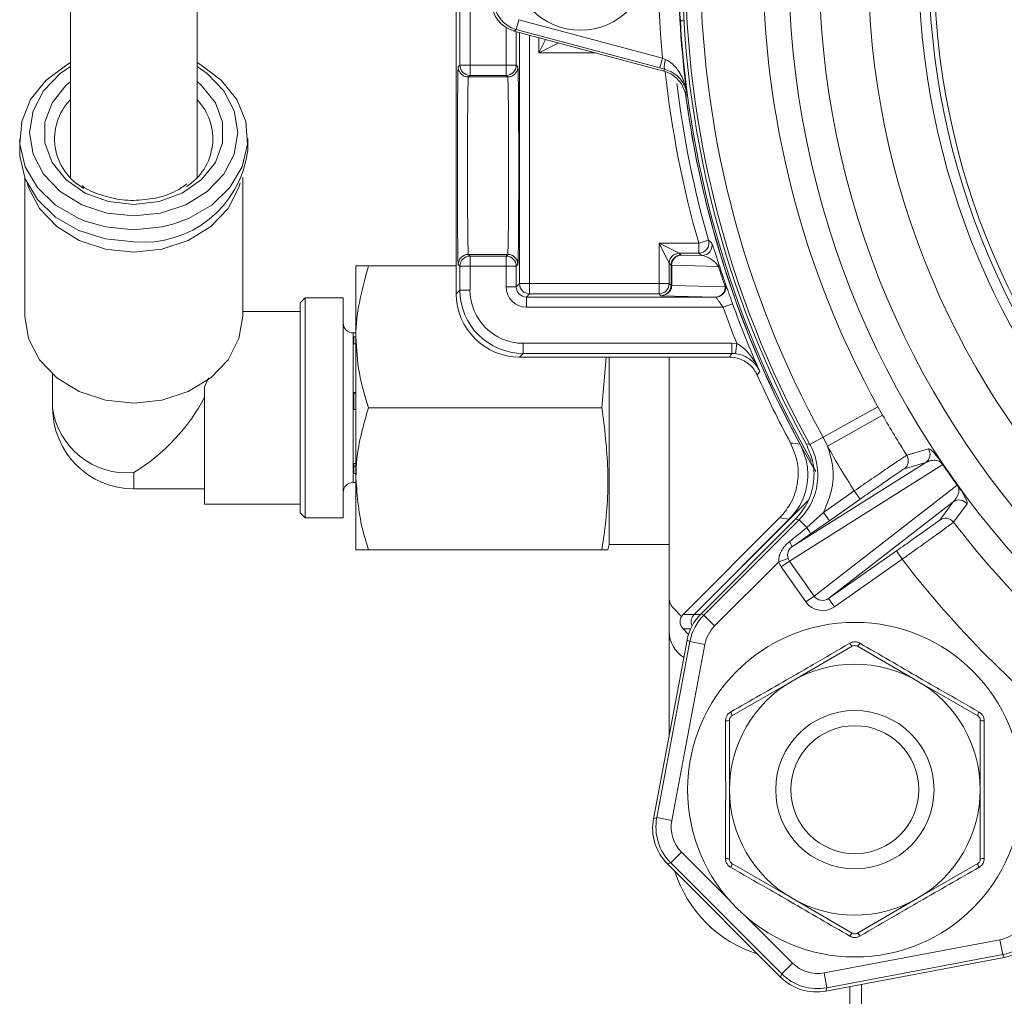
# Model space of a CAD drawing. Units: inches. Extents: x 0.7 to 21.3, y 0.7 to 16.3.
# Drawn here: x 15 to 16, y 5.4 to 6.4 of the extents above; entities that cross this region are included whole.
import ezdxf

# ---------------------------------------------------------------- set-up
doc = ezdxf.new("R2010")
doc.units = ezdxf.units.IN
doc.header["$MEASUREMENT"] = 0

msp = doc.modelspace()

# ---------------------------------------------------------------- linework, layer by layer
at = {"color": 7, "linetype": 'Continuous', "lineweight": 15}
for p, q in [((15.46372, 6.75874), (15.46372, 6.10374)), ((15.46731, 6.32911), (15.46731, 6.53337)), ((15.47731, 6.53337), (15.47731, 6.32911)), ((15.08301, 6.46674), (15.08301, 6.21845)), ((15.20801, 6.21845), (15.20801, 6.46674)), ((15.52555, 6.37399), (15.52296, 6.36433)), ((15.52555, 6.37399), (15.66723, 6.33602)), ((15.52296, 6.36433), (15.52095, 6.36279)), ((15.66464, 6.32637), (15.52296, 6.36433)), ((15.66845, 6.32326), (15.52095, 6.36279)), ((15.56506, 6.35133), (15.54506, 6.34133)), ((15.66723, 6.33602), (15.66464, 6.32637)), ((15.66723, 6.33602), (15.67033, 6.33466)), ((15.46569, 6.32749), (15.46731, 6.32911)), ((15.47731, 6.32911), (15.46731, 6.32911)), ((15.47731, 6.32911), (15.51291, 6.32911)), ((15.47731, 6.31911), (15.47731, 6.32911)), ((15.51291, 6.31911), (15.51291, 6.32911)), ((15.51291, 6.32911), (15.52291, 6.32911)), ((15.52291, 6.32911), (15.52453, 6.32749)), ((15.66922, 6.32515), (15.66464, 6.32637)), ((15.47731, 6.31911), (15.47569, 6.31749)), ((15.51453, 6.31749), (15.47569, 6.31749)), ((15.47569, 6.31749), (15.47569, 6.31749)), ((15.51291, 6.31911), (15.47731, 6.31911)), ((15.51453, 6.31749), (15.51291, 6.31911)), ((15.51453, 6.31749), (15.51453, 6.31749)), ((15.03301, 6.25678), (15.03301, 6.24498)), ((15.25801, 6.24498), (15.25801, 6.25678)), ((15.03801, 6.21843), (15.03801, 6.08167)), ((15.25301, 6.08167), (15.25301, 6.21843)), ((15.67381, 6.13366), (15.66381, 6.15366)), ((15.66381, 6.15366), (15.68381, 6.14366)), ((15.66381, 6.15366), (15.70299, 6.15366)), ((15.66381, 6.11366), (15.66381, 6.15366)), ((15.70299, 6.15366), (15.71261, 6.1564)), ((15.70299, 6.14366), (15.70299, 6.15366)), ((15.47569, 6.14249), (15.47731, 6.14087)), ((15.51453, 6.14249), (15.47569, 6.14249)), ((15.47569, 6.14249), (15.47569, 6.14249)), ((15.47569, 6.14249), (15.51453, 6.14249)), ((15.47731, 6.13087), (15.47731, 6.14087)), ((15.47731, 6.14087), (15.51291, 6.14087)), ((15.51291, 6.14087), (15.51453, 6.14249)), ((15.51291, 6.13087), (15.51291, 6.14087)), ((15.51453, 6.14249), (15.51453, 6.14249)), ((15.68381, 6.14366), (15.68567, 6.14179)), ((15.70299, 6.14366), (15.68381, 6.14366)), ((15.68567, 6.14179), (15.70612, 6.1413)), ((15.36468, 6.13124), (15.36468, 6.06124)), ((15.46372, 6.13124), (15.37719, 6.13124)), ((15.46731, 6.13087), (15.46569, 6.13249)), ((15.46731, 6.10733), (15.46731, 6.13087)), ((15.46731, 6.13087), (15.47731, 6.13087)), ((15.47731, 6.13087), (15.47731, 6.10733)), ((15.51291, 6.13087), (15.47731, 6.13087)), ((15.51291, 6.11043), (15.51291, 6.13087)), ((15.52291, 6.13087), (15.51291, 6.13087)), ((15.52453, 6.13249), (15.52291, 6.13087)), ((15.52291, 6.13087), (15.52291, 6.11043)), ((15.67381, 6.13366), (15.67381, 6.11366)), ((15.67567, 6.13179), (15.67381, 6.13366)), ((15.67567, 6.11179), (15.67567, 6.13179)), ((15.67567, 6.13179), (15.67628, 6.13179)), ((15.67628, 6.13179), (15.67628, 6.11179)), ((15.72243, 6.13068), (15.67628, 6.13179)), ((15.52291, 6.11043), (15.52614, 6.11366)), ((15.52614, 6.11366), (15.53614, 6.11366)), ((15.53614, 6.11366), (15.53614, 6.10366)), ((15.53614, 6.11366), (15.66381, 6.11366)), ((15.66381, 6.10366), (15.66381, 6.11366)), ((15.66381, 6.11366), (15.67381, 6.11366)), ((15.67381, 6.11366), (15.67567, 6.11179)), ((15.67567, 6.11179), (15.67628, 6.11179)), ((15.67628, 6.11173), (15.72916, 6.11046)), ((15.72924, 6.11365), (15.72929, 6.11362)), ((15.46372, 6.10374), (15.46731, 6.10733)), ((15.46731, 6.10733), (15.47731, 6.10733)), ((15.52291, 6.11043), (15.51291, 6.11043)), ((15.53614, 6.10366), (15.53291, 6.10043)), ((15.66381, 6.10366), (15.53614, 6.10366)), ((15.6657, 6.10176), (15.66381, 6.10366)), ((15.71976, 6.10046), (15.6657, 6.10176)), ((15.67497, 6.10694), (15.67444, 6.10697)), ((15.31468, 6.09974), (15.30968, 6.09474)), ((15.30968, 5.88774), (15.30968, 6.09474)), ((15.35218, 6.09974), (15.31468, 6.09974)), ((15.31468, 6.09974), (15.31468, 5.88319)), ((15.35218, 5.88274), (15.35218, 6.09974)), ((15.53291, 6.10043), (15.71981, 6.10043)), ((15.53291, 6.10043), (15.53291, 6.09043)), ((15.71981, 6.10043), (15.71976, 6.10046)), ((15.73636, 6.09382), (15.72696, 6.09043)), ((15.30968, 6.08624), (15.25301, 6.08624)), ((15.72696, 6.09043), (15.53291, 6.09043)), ((15.36468, 6.06499), (15.36218, 6.06499)), ((15.36268, 6.06132), (15.36468, 6.06132)), ((15.36268, 6.06132), (15.36268, 6.0542)), ((15.36468, 6.0542), (15.36268, 6.0542)), ((15.36468, 5.92124), (15.36468, 6.06124)), ((15.52981, 6.04483), (15.52981, 6.05483)), ((15.52981, 6.05483), (15.73557, 6.05483)), ((15.73557, 6.04483), (15.73557, 6.05483)), ((15.73557, 6.05483), (15.74067, 6.0545)), ((15.7394, 6.04458), (15.74067, 6.0545)), ((15.52981, 6.04483), (15.52622, 6.04124)), ((15.73557, 6.04483), (15.52981, 6.04483)), ((15.7394, 6.04458), (15.73557, 6.04483)), ((15.52622, 6.04124), (15.73324, 6.04124)), ((15.61165, 6.04124), (15.60754, 5.99124)), ((15.61468, 5.92374), (15.61468, 6.04124)), ((15.67372, 6.04124), (15.67372, 5.80404)), ((15.06551, 6.0242), (15.06551, 5.99124)), ((15.2194, 6.02089), (15.2152, 6.01165)), ((15.2152, 5.89624), (15.2152, 6.01165)), ((15.36268, 6.00638), (15.36468, 6.00638)), ((15.36268, 6.00638), (15.36268, 5.98945)), ((15.36468, 6.00558), (15.36268, 6.00558)), ((15.36468, 5.98945), (15.36268, 5.98945)), ((15.60754, 5.99124), (15.37719, 5.99124)), ((15.8798, 5.99223), (15.82563, 5.96227)), ((15.8798, 5.99223), (15.8844, 5.98401)), ((15.83004, 5.95321), (15.8844, 5.98401)), ((15.82563, 5.96227), (15.81262, 5.95508)), ((15.83004, 5.95321), (15.82563, 5.96227)), ((15.90821, 5.94439), (15.92958, 5.95073)), ((15.36268, 5.9363), (15.36468, 5.9363)), ((15.36268, 5.9363), (15.36268, 5.92649)), ((15.79491, 5.85396), (15.92692, 5.93711)), ((15.92692, 5.93711), (15.90551, 5.93083)), ((15.36268, 5.9337), (15.36468, 5.9337)), ((15.36468, 5.92649), (15.36268, 5.92649)), ((15.94368, 5.9353), (15.79246, 5.84005)), ((15.36218, 5.91749), (15.36468, 5.91749)), ((15.36468, 5.92124), (15.36468, 5.85124)), ((15.61468, 5.85624), (15.61468, 5.92374)), ((15.14551, 5.91124), (15.2152, 5.91124)), ((15.81677, 5.80533), (15.958, 5.91485)), ((15.8261, 5.88798), (15.8565, 5.90927)), ((15.8565, 5.90927), (15.86224, 5.90108)), ((15.69845, 5.78724), (15.81094, 5.89974)), ((15.95397, 5.89848), (15.83105, 5.80315)), ((15.86224, 5.90108), (15.83184, 5.87979)), ((15.94074, 5.88051), (15.95397, 5.89848)), ((15.2152, 5.89624), (15.30968, 5.89624)), ((15.30968, 5.88774), (15.31468, 5.88274)), ((15.8097, 5.87307), (15.8261, 5.88798)), ((15.8261, 5.88798), (15.83184, 5.87979)), ((15.96767, 5.89633), (15.95441, 5.87841)), ((15.31468, 5.88319), (15.31468, 5.88274)), ((15.31468, 5.88274), (15.35218, 5.88274)), ((15.68749, 5.78724), (15.78282, 5.88257)), ((15.69832, 5.78724), (15.79228, 5.8812)), ((15.7053, 5.78809), (15.79839, 5.88118)), ((15.70809, 5.78661), (15.80212, 5.88065)), ((15.79228, 5.8812), (15.78282, 5.88257)), ((15.8097, 5.87307), (15.80212, 5.88065)), ((15.83184, 5.87979), (15.81341, 5.8669)), ((15.60754, 5.85124), (15.37719, 5.85124)), ((15.61334, 5.85123), (15.61468, 5.85624)), ((15.61468, 5.85624), (15.67372, 5.85624)), ((15.83105, 5.80315), (15.89798, 5.85002)), ((15.89798, 5.85002), (15.90372, 5.84183)), ((15.78193, 5.83924), (15.71869, 5.77601)), ((15.78193, 5.83924), (15.79123, 5.84247)), ((15.7844, 5.8344), (15.79246, 5.84005)), ((15.79246, 5.84005), (15.81677, 5.80533)), ((15.90372, 5.84183), (15.83678, 5.79496)), ((15.80871, 5.79968), (15.7844, 5.8344)), ((15.67372, 5.77072), (15.67372, 5.80404)), ((15.80871, 5.79968), (15.81677, 5.80533)), ((15.83105, 5.80315), (15.83678, 5.79496)), ((15.68608, 5.78547), (15.67812, 5.79343)), ((15.68749, 5.78724), (15.69832, 5.78724)), ((15.7053, 5.78809), (15.70809, 5.78661)), ((15.71869, 5.77601), (15.70809, 5.78661)), ((15.67372, 5.77072), (15.67372, 5.66753)), ((15.69294, 5.76766), (15.68749, 5.7731)), ((15.65835, 5.58593), (15.69152, 5.76199)), ((15.69431, 5.76052), (15.69152, 5.76199)), ((15.66161, 5.58694), (15.69431, 5.76052)), ((15.70905, 5.75774), (15.67635, 5.58416)), ((15.70905, 5.75774), (15.69431, 5.76052)), ((15.85451, 5.75598), (15.79514, 5.7217)), ((15.91889, 5.7217), (15.85951, 5.75598)), ((15.79514, 5.7217), (15.73576, 5.68742)), ((15.97826, 5.68742), (15.91889, 5.7217)), ((15.73326, 5.68309), (15.73326, 5.61453)), ((15.98076, 5.61453), (15.98076, 5.68309)), ((15.65835, 5.58593), (15.66161, 5.58694)), ((15.67635, 5.58416), (15.66161, 5.58694)), ((15.68599, 5.55294), (15.67539, 5.54233)), ((15.67539, 5.54233), (15.67213, 5.54133)), ((15.78381, 5.42965), (15.67213, 5.54133)), ((15.78481, 5.43291), (15.67539, 5.54233)), ((15.73576, 5.54164), (15.79514, 5.50736)), ((15.91889, 5.50736), (15.97826, 5.54164)), ((15.79514, 5.50736), (15.85451, 5.47308)), ((15.85951, 5.47308), (15.91889, 5.50736)), ((15.82664, 5.43387), (16.00022, 5.46657)), ((16.00022, 5.46657), (16.003, 5.45183)), ((16.003, 5.45183), (15.82942, 5.41913)), ((16.00447, 5.44904), (16.003, 5.45183)), ((15.79542, 5.44351), (15.78481, 5.43291)), ((16.00447, 5.44904), (15.82841, 5.41587)), ((15.78381, 5.42965), (15.78481, 5.43291)), ((15.82664, 5.43387), (15.82942, 5.41913)), ((15.82942, 5.41913), (15.82841, 5.41587)), ((15.85201, 5.38409), (15.85201, 5.42032))]:
    msp.add_line(p, q, dxfattribs=at)
at = {"color": 8, "linetype": 'Continuous', "lineweight": 15}
for p, q in [((15.68845, 6.37295), (15.68486, 6.37273)), ((15.51291, 6.32911), (15.51291, 6.36627)), ((15.52291, 6.36226), (15.52291, 6.32911)), ((15.52614, 6.11366), (15.52614, 6.3614)), ((15.53614, 6.35872), (15.53614, 6.11366)), ((15.54506, 6.34133), (15.54506, 6.35633)), ((15.54506, 6.34133), (15.55167, 6.35455)), ((15.60103, 6.34133), (15.54506, 6.34133)), ((15.36218, 6.06499), (15.36218, 5.91749)), ((15.80301, 5.95541), (15.80293, 5.95536)), ((15.14551, 5.92721), (15.14551, 5.91124)), ((15.79234, 5.88114), (15.79228, 5.8812)), ((15.69838, 5.78718), (15.69832, 5.78724)), ((15.69845, 5.78724), (15.70448, 5.78724)), ((15.69499, 5.7731), (15.68749, 5.7731)), ((15.68599, 5.55294), (15.73151, 5.50742)), ((15.7499, 5.48903), (15.79542, 5.44351)), ((15.86343, 5.42247), (15.86343, 5.38409))]:
    msp.add_line(p, q, dxfattribs=at)
at = {"color": 7, "linetype": 'Continuous', "lineweight": 15, "flags": 128}
for points in [[(15.09763, 6.1753), (15.09131, 6.17788), (15.0685, 6.19114), (15.05052, 6.20853), (15.03852, 6.22895), (15.03323, 6.25113), (15.035, 6.27365), (15.04372, 6.29512), (15.05883, 6.31417), (15.07939, 6.32962), (15.08301, 6.33165)], [(15.20801, 6.33165), (15.21164, 6.32962), (15.23219, 6.31417), (15.2473, 6.29512), (15.25602, 6.27365), (15.25779, 6.25113), (15.2525, 6.22895), (15.2405, 6.20853), (15.22252, 6.19114), (15.19971, 6.17788), (15.18409, 6.1722)], [(15.14551, 6.15494), (15.11753, 6.15777), (15.09131, 6.16607), (15.0685, 6.17934), (15.05052, 6.19673), (15.03852, 6.21715), (15.03323, 6.23932), (15.03301, 6.24498)], [(15.04034, 6.21302), (15.04167, 6.20855), (15.05241, 6.1878), (15.0695, 6.16998), (15.09176, 6.1563), (15.11769, 6.14771), (15.14551, 6.14478), (15.17333, 6.14771), (15.19926, 6.1563), (15.22152, 6.16998), (15.23861, 6.1878), (15.24935, 6.20855), (15.25069, 6.21302)], [(15.70612, 6.1413), (15.70495, 6.14218), (15.70299, 6.14366)], [(15.03801, 6.08167), (15.04167, 6.0594), (15.05241, 6.03865), (15.0695, 6.02083), (15.09176, 6.00716), (15.11769, 5.99856), (15.14551, 5.99563), (15.17333, 5.99856), (15.19926, 6.00716), (15.22152, 6.02083), (15.23861, 6.03865), (15.24935, 6.0594), (15.25301, 6.08167)], [(15.73324, 6.04124), (15.73444, 6.04308), (15.73557, 6.04483)], [(15.80895, 5.95549), (15.81161, 5.95519), (15.81262, 5.95508)], [(15.80212, 5.88065), (15.80043, 5.88089), (15.79839, 5.88118)]]:
    msp.add_lwpolyline(points, dxfattribs=at)
at = {"color": 8, "linetype": 'Continuous', "lineweight": 15, "flags": 128}
for points in [[(15.14551, 6.18052), (15.11894, 6.18332), (15.09418, 6.19152), (15.07292, 6.20458), (15.05661, 6.2216), (15.04635, 6.24141), (15.04285, 6.26268), (15.04635, 6.28394), (15.05661, 6.30376), (15.07292, 6.32078), (15.08301, 6.32786)], [(15.20801, 6.32786), (15.2181, 6.32078), (15.23441, 6.30376), (15.24467, 6.28394), (15.24817, 6.26268), (15.24467, 6.24141), (15.23441, 6.2216), (15.2181, 6.20458), (15.19684, 6.19152), (15.17208, 6.18332), (15.14551, 6.18052)], [(15.14551, 6.19178), (15.12055, 6.19465), (15.09762, 6.20304), (15.07856, 6.21625), (15.06493, 6.23323), (15.05783, 6.25259), (15.05783, 6.27277), (15.06493, 6.29213), (15.07856, 6.30911), (15.08301, 6.31292)], [(15.20801, 6.31292), (15.21246, 6.30911), (15.22609, 6.29213), (15.23319, 6.27277), (15.23319, 6.25259), (15.22609, 6.23323), (15.21246, 6.21625), (15.1934, 6.20304), (15.17047, 6.19465), (15.14551, 6.19178)], [(15.14551, 6.16674), (15.11753, 6.16957), (15.09763, 6.1753)], [(15.18409, 6.1722), (15.17349, 6.16957), (15.14551, 6.16674)]]:
    msp.add_lwpolyline(points, dxfattribs=at)
at = {"color": 7, "linetype": 'Continuous', "lineweight": 15}
for centre, radius in [((16.67372, 6.43124), 0.88202), ((16.67372, 6.43124), 0.85203), ((16.67372, 6.43124), 0.80375), ((16.67372, 6.43124), 0.75375), ((16.67372, 6.43124), 0.74375), ((16.67372, 6.43124), 0.73875), ((15.58622, 6.43124), 0.0675), ((15.85701, 5.61453), 0.165), ((15.85701, 5.61453), 0.07812), ((15.85701, 5.61453), 0.06312)]:
    msp.add_circle(centre, radius, dxfattribs=at)
for centre, radius, start, end in [((16.67372, 6.43124), 0.98398, 151.05852, 208.94148), ((16.67372, 6.43124), 0.987, 151.18249, 208.81751), ((16.67372, 6.43124), 0.96912, 151.05852, 208.94148), ((16.67372, 6.43124), 0.90722, 151.05852, 208.94148), ((16.67372, 6.43124), 0.99099, 172.42461, 187.57539), ((16.67372, 6.43124), 1.01099, 174.59561, 185.40439), ((15.68769, 6.3278), 0.01866, 158.4415, 188.19344), ((15.47731, 6.32911), 0.01, 180.00511, 269.99489), ((15.51291, 6.32911), 0.01, 270.00511, 359.99489), ((16.67372, 6.43124), 0.99964, 186.90083, 195.95822), ((15.1233, 6.25645), 0.05584, 136.18196, 241.17613), ((15.16806, 6.25654), 0.05553, 301.97827, 43.99756), ((16.81889, 5.82419), 1.22403, 157.09431, 157.21093), ((16.67372, 6.43124), 0.99225, 187.69944, 210.45309), ((15.15521, 6.25812), 0.10364, 264.63139, 352.71323), ((15.70299, 6.15366), 0.01, 270.00736, 15.95086), ((15.70612, 6.1513), 0.01, 270.00739, 16.1286), ((17.20719, 8.15816), 2.49817, 233.25363, 233.34289), ((15.47569, 6.13249), 0.01, 90.00511, 179.99489), ((15.47569, 6.13249), 0.01, 90.00136, 180.00082), ((15.47731, 6.13087), 0.01, 90.00511, 179.99489), ((15.51291, 6.13087), 0.01, 0.00511, 89.99489), ((15.51453, 6.13249), 0.01, 0.00511, 89.99489), ((15.51453, 6.13249), 0.01, 359.99918, 89.99864), ((15.68381, 6.13366), 0.01, 90.00511, 179.99489), ((15.68567, 6.13179), 0.01, 90.00511, 179.99489), ((15.68602, 6.13205), 0.00975, 92.03509, 181.52438), ((15.71805, 6.1324), 0.0047, 338.64203, 15.73823), ((15.53614, 6.11366), 0.01, 180.00511, 269.99489), ((15.66381, 6.11366), 0.01, 270.00511, 359.99489), ((15.71976, 6.11046), 0.01, 270.00785, 18.57788), ((15.72444, 6.11218), 0.00502, 340.02172, 17.05971), ((15.71942, 6.1102), 0.00975, 272.03509, 1.52438), ((15.71981, 6.11043), 0.01, 270.00706, 310.97415), ((16.67372, 6.43124), 0.99624, 199.79761, 203.92856), ((16.67372, 6.43124), 1.00624, 199.79761, 201.98749), ((15.36218, 6.07499), 0.01, 180, 270), ((18.71244, 4.05218), 3.54953, 146.19219, 146.26391), ((16.67372, 6.43124), 1, 204.0646, 208.34656), ((15.14551, 5.99124), 0.08, 180, 270), ((16.67372, 6.43124), 0.90722, 209.53626, 212.45569), ((16.16082, 9.09246), 3.15745, 263.32172, 263.49157), ((16.67372, 6.43124), 0.9697, 209.53626, 212.56709), ((15.92118, 5.9453), 0.01, 305.02331, 32.84659), ((15.89977, 5.93902), 0.01, 305.02318, 32.45076), ((15.94375, 5.93503), 0.00028, 60.69379, 103.97262), ((15.36218, 5.90749), 0.01, 90, 180), ((15.95777, 5.91501), 0.00028, 326.02738, 9.30621), ((15.9597, 5.89029), 0.01, 37.15341, 124.97669), ((15.94648, 5.87231), 0.01, 37.54924, 124.97682), ((16.67372, 6.43124), 0.90722, 217.54431, 232.45569), ((15.78448, 5.85369), 0.03181, 24.55019, 37.55141), ((15.78127, 5.85014), 0.01416, 15.63912, 38.81234), ((16.67372, 6.43124), 0.9697, 217.43291, 232.56709), ((15.68872, 5.80404), 0.015, 180, 225), ((15.70372, 5.77072), 0.03, 180, 239.09802), ((15.85895, 5.76209), 0.00755, 203.96316, 233.95692), ((15.85507, 5.76209), 0.00755, 306.04308, 336.03684), ((15.85701, 5.61453), 0.12375, 60, 120), ((15.85701, 5.61453), 0.12375, 120, 180), ((15.85701, 5.61453), 0.12375, 0, 60), ((15.7302, 5.68999), 0.00755, 263.96316, 293.95692), ((15.72826, 5.68663), 0.00755, 6.04308, 36.03684), ((15.98577, 5.68663), 0.00755, 143.96316, 173.95692), ((15.98383, 5.68999), 0.00755, 246.04308, 276.03684), ((15.85701, 5.61453), 0.12375, 180, 240), ((15.85701, 5.61453), 0.12375, 300, 0), ((15.7302, 5.53908), 0.00755, 66.04308, 96.03684), ((15.72826, 5.54244), 0.00755, 323.96316, 353.95692), ((15.98577, 5.54244), 0.00755, 186.04308, 216.03684), ((15.98383, 5.53908), 0.00755, 83.96316, 113.95692), ((15.79872, 5.57153), 0.125, 197.50001, 252.49999), ((15.85701, 5.61453), 0.12375, 240, 300), ((15.85895, 5.46698), 0.00755, 126.04308, 156.03684), ((15.85507, 5.46698), 0.00755, 23.96316, 53.95692)]:
    msp.add_arc(centre, radius, start, end, dxfattribs=at)
at = {"color": 8, "linetype": 'Continuous', "lineweight": 15}
for centre, radius, start, end in [((16.67372, 6.43124), 0.99059, 183.38604, 209.81696), ((16.67372, 6.43124), 1.00964, 186.17397, 195.95822), ((16.67372, 6.43124), 0.99234, 187.40092, 208.65608), ((15.71981, 6.11043), 0.01, 310.97283, 18.58067), ((15.13885, 6.00089), 0.07397, 187.49109, 275.16428)]:
    msp.add_arc(centre, radius, start, end, dxfattribs=at)
at = {"color": 7, "linetype": 'Continuous', "lineweight": 15}
for centre, major_axis, ratio, start_param, end_param in [((15.53073, 6.39331), (0.0238, 0.01826), 0.999919, 2.487211, 3.795974), ((15.52873, 6.39177), (-0.02381, -0.01827), 0.999758, 5.628804, 6.937567), ((15.46569, 6.22999), (0, 0.0975), 0.008727, 0.00046, 3.141133), ((15.52453, 6.22999), (0, 0.0975), 0.008727, 3.142052, 6.282726), ((16.53915, 5.92901), (0.28469, 1.06249), 0.866047, 1.427133, 1.428985), ((15.47569, 6.22999), (0, 0.0875), 0.009724, 0, 3.141133), ((15.51453, 6.22999), (0, 0.0875), 0.009724, 3.142052, 6.283185), ((16.65952, 6.43124), (0.98414, 0), 0.999713, 3.452045, 3.473706), ((15.52622, 6.10374), (-0.0442, -0.0442), 0.999924, 5.497825, 7.068545), ((15.52981, 6.10733), (0.0442, 0.0442), 0.999948, 2.356233, 3.926953), ((15.52981, 6.10733), (-0.03713, -0.03713), 0.999924, 5.497825, 7.068545), ((15.53291, 6.11043), (-0.01414, -0.01414), 0.999924, 5.497825, 7.068545), ((15.53291, 6.11043), (0.00707, 0.00707), 0.999772, 2.356233, 3.926953), ((15.6657, 6.11176), (0.00388, 0.00922), 0.995708, 3.54133, 4.609142), ((15.6657, 6.11176), (0.01057, 0.00002), 0.945833, 4.710976, 5.778787), ((15.14551, 5.99124), (0.07154, 0.07154), 0.500373, 4.248443, 5.305805), ((16.58839, 6.37149), (0.63763, 0.44647), 0.989215, 3.125385, 3.1578), ((15.84222, 5.89954), (0.11087, 0.08965), 0.000927, 4.244567, 4.413898), ((15.84796, 5.89135), (0.11794, 0.08258), 0.001515, 4.244736, 4.414067), ((15.80106, 5.84603), (-0.01719, -0.01083), 0.984357, 6.058749, 6.3312), ((15.80106, 5.84603), (0.00886, 0.00558), 0.95472, 2.917157, 3.189607), ((15.82534, 5.81136), (-0.01606, -0.01245), 0.984357, 6.235171, 7.804432), ((15.82534, 5.81136), (0.00828, 0.00642), 0.95472, 3.093578, 4.662839), ((15.69456, 5.78017), (0.01, 0), 0.999924, 2.356233, 3.926953), ((15.74066, 5.75273), (-0.04422, 0.02335), 0.999833, 5.983646, 6.582725), ((15.74345, 5.75126), (0.04422, -0.02335), 0.999933, 2.842053, 3.441132), ((15.70552, 5.78017), (0.01, 0), 0.999924, 2.356233, 3.568692), ((15.74345, 5.75126), (-0.03096, 0.01635), 0.999833, 5.983646, 6.582725), ((15.70749, 5.57668), (-0.04778, -0.01476), 0.999805, 5.797454, 6.768916), ((15.71075, 5.57769), (0.04778, 0.01476), 0.999922, 2.655862, 3.627324), ((15.71075, 5.57769), (-0.03345, -0.01033), 0.999805, 5.797454, 6.768916), ((15.99374, 5.50097), (0.01635, -0.03096), 0.999833, 5.983646, 6.582725), ((15.99374, 5.50097), (-0.02335, 0.04422), 0.999933, 2.842053, 3.441132), ((15.99521, 5.49818), (0.02335, -0.04422), 0.999833, 5.983646, 6.582725), ((15.82017, 5.46827), (-0.01033, -0.03345), 0.999805, 5.797454, 6.768916), ((15.82017, 5.46827), (0.01476, 0.04778), 0.999922, 2.655862, 3.627324), ((15.81916, 5.46501), (-0.01476, -0.04778), 0.999805, 5.797454, 6.768916)]:
    msp.add_ellipse(centre, major_axis=major_axis, ratio=ratio, start_param=start_param, end_param=end_param, dxfattribs=at)
for points, knots in [([(15.68358, 6.40796), (15.68358, 6.40776), (15.68358, 6.40587), (15.68373, 6.39841), (15.68412, 6.38653), (15.68461, 6.37734), (15.68486, 6.37273)], [0, 0, 0, 0, 0.037381, 0.356168, 0.677426, 1, 1, 1, 1]), ([(15.67033, 6.33466), (15.67266, 6.33332), (15.67815, 6.33017), (15.68487, 6.32139), (15.68933, 6.31124), (15.69096, 6.30365), (15.69138, 6.30065), (15.69139, 6.3006)], [0, 0, 0, 0, 0.176537, 0.417203, 0.771548, 0.996179, 1, 1, 1, 1]), ([(15.46569, 6.32749), (15.4657, 6.32717), (15.46572, 6.32643), (15.46602, 6.32459), (15.46704, 6.32209), (15.46932, 6.31955), (15.47231, 6.31782), (15.47456, 6.3176), (15.47569, 6.31749)], [0, 0, 0, 0, 0.062468, 0.141372, 0.356031, 0.570688, 0.785344, 1, 1, 1, 1]), ([(15.51453, 6.31749), (15.51566, 6.3176), (15.51791, 6.31782), (15.5209, 6.31955), (15.52317, 6.32209), (15.5242, 6.32459), (15.5245, 6.32643), (15.52452, 6.32717), (15.52453, 6.32749)], [0, 0, 0, 0, 0.214656, 0.429312, 0.643969, 0.858628, 0.937532, 1, 1, 1, 1]), ([(15.69139, 6.3006), (15.69138, 6.30063), (15.69106, 6.30285), (15.68957, 6.30842), (15.68507, 6.31589), (15.67908, 6.32077), (15.67403, 6.32354), (15.67144, 6.32441), (15.66922, 6.32515)], [0, 0, 0, 0, 0.003325, 0.22567, 0.576671, 0.817855, 0.844056, 1, 1, 1, 1]), ([(15.69042, 6.2983), (15.68964, 6.30161), (15.68808, 6.30821), (15.68174, 6.31638), (15.67476, 6.32124), (15.67, 6.32277), (15.66845, 6.32326)], [0, 0, 0, 0, 0.2871036, 0.5742085, 0.8612821, 1, 1, 1, 1]), ([(15.14551, 6.19572), (15.14179, 6.19584), (15.13074, 6.19619), (15.11326, 6.20064), (15.09961, 6.206), (15.0947, 6.21025), (15.09462, 6.21032)], [0, 0, 0, 0, 0.201135, 0.597263, 0.993469, 1, 1, 1, 1]), ([(15.19773, 6.21193), (15.19435, 6.20951), (15.18556, 6.20322), (15.16732, 6.19718), (15.15273, 6.19621), (15.14551, 6.19572)], [0, 0, 0, 0, 0.240581, 0.624193, 1, 1, 1, 1]), ([(15.71573, 6.15408), (15.71609, 6.15324), (15.71665, 6.15194), (15.71887, 6.14516), (15.72064, 6.13968), (15.72193, 6.13566), (15.72257, 6.13367)], [0, 0, 0, 0, 0.492553, 0.767373, 0.884851, 1, 1, 1, 1]), ([(15.70612, 6.1413), (15.70848, 6.14083), (15.71213, 6.14011), (15.7171, 6.13658), (15.7201, 6.13385), (15.72167, 6.13171), (15.72243, 6.13068)], [0, 0, 0, 0, 0.503032, 0.780171, 0.895016, 1, 1, 1, 1]), ([(15.36468, 6.06124), (15.3647, 6.0629), (15.36487, 6.08654), (15.37126, 6.1097), (15.37719, 6.13124)], [0, 0, 0, 0, 0.0702188, 1, 1, 1, 1]), ([(15.37719, 6.13124), (15.37369, 6.13124), (15.36664, 6.13124), (15.36534, 6.13124), (15.36468, 6.13124)], [0, 0, 0, 0, 0.495458, 1, 1, 1, 1]), ([(15.72257, 6.13367), (15.72414, 6.12886), (15.72634, 6.12211), (15.72859, 6.11554), (15.72924, 6.11365)], [0, 0, 0, 0, 0.712847, 1, 1, 1, 1]), ([(15.67444, 6.10697), (15.67479, 6.1077), (15.6755, 6.10922), (15.67562, 6.11092), (15.67567, 6.11179)], [0, 0, 0, 0, 0.484852, 1, 1, 1, 1]), ([(15.67628, 6.11179), (15.67622, 6.11094), (15.67611, 6.10924), (15.67535, 6.10771), (15.67497, 6.10694)], [0, 0, 0, 0, 0.498543, 1, 1, 1, 1]), ([(15.73636, 6.09382), (15.73574, 6.09555), (15.73434, 6.09945), (15.73237, 6.10504), (15.73071, 6.10975), (15.72957, 6.11295), (15.72938, 6.11339), (15.72929, 6.11362)], [0, 0, 0, 0, 0.1727462, 0.38893, 0.5951849, 0.7972923, 1, 1, 1, 1]), ([(15.71981, 6.10043), (15.71991, 6.10031), (15.72011, 6.10008), (15.72128, 6.09843), (15.72296, 6.09604), (15.72494, 6.09324), (15.72633, 6.0913), (15.72696, 6.09043)], [0, 0, 0, 0, 0.187385, 0.380961, 0.588245, 0.81489, 1, 1, 1, 1]), ([(15.37719, 5.99124), (15.37369, 6.00261), (15.36664, 6.02556), (15.36534, 6.04927), (15.36468, 6.06124)], [0, 0, 0, 0, 0.495458, 1, 1, 1, 1]), ([(15.74067, 6.0545), (15.74275, 6.05322), (15.7476, 6.05023), (15.75447, 6.04251), (15.75958, 6.03456), (15.76237, 6.02881), (15.76308, 6.02722), (15.76311, 6.02717)], [0, 0, 0, 0, 0.195372, 0.456111, 0.85139, 0.995264, 1, 1, 1, 1]), ([(15.76311, 6.02717), (15.76309, 6.0272), (15.76256, 6.02838), (15.7603, 6.03256), (15.75545, 6.03811), (15.74888, 6.04195), (15.74374, 6.0438), (15.74117, 6.04426), (15.7394, 6.04458)], [0, 0, 0, 0, 0.0040305, 0.1447666, 0.53067, 0.7906313, 0.8553148, 1, 1, 1, 1]), ([(15.76064, 6.02348), (15.76002, 6.02472), (15.7579, 6.02897), (15.75232, 6.03507), (15.74337, 6.04025), (15.73662, 6.04091), (15.73324, 6.04124)], [0, 0, 0, 0, 0.1209327, 0.4139519, 0.7069761, 1, 1, 1, 1]), ([(15.36468, 5.92124), (15.36487, 5.92755), (15.36555, 5.95125), (15.37226, 5.97432), (15.37719, 5.99124)], [0, 0, 0, 0, 0.2664, 1, 1, 1, 1]), ([(15.60754, 5.99124), (15.61007, 5.97101), (15.61517, 5.93023), (15.6122, 5.88329), (15.60838, 5.85703), (15.60754, 5.85124)], [0, 0, 0, 0, 0.434423, 0.875296, 1, 1, 1, 1]), ([(15.78282, 5.88257), (15.78646, 5.88683), (15.79467, 5.89645), (15.80117, 5.91538), (15.80183, 5.93689), (15.79636, 5.94992), (15.79363, 5.95644)], [0, 0, 0, 0, 0.209669, 0.473109, 0.736554, 1, 1, 1, 1]), ([(15.79228, 5.8812), (15.79599, 5.88555), (15.80426, 5.89527), (15.81069, 5.91434), (15.81123, 5.93585), (15.8057, 5.94886), (15.80293, 5.95536)], [0, 0, 0, 0, 0.212975, 0.475312, 0.737656, 1, 1, 1, 1]), ([(15.79839, 5.88118), (15.80287, 5.88664), (15.81185, 5.89756), (15.81737, 5.91835), (15.81657, 5.93852), (15.81132, 5.95022), (15.80895, 5.95549)], [0, 0, 0, 0, 0.261777, 0.523555, 0.785309, 1, 1, 1, 1]), ([(15.80212, 5.88065), (15.80589, 5.88508), (15.81421, 5.89488), (15.82066, 5.91415), (15.82073, 5.93452), (15.81636, 5.94809), (15.81306, 5.95426), (15.81262, 5.95508)], [0, 0, 0, 0, 0.215913, 0.477115, 0.738343, 0.965616, 1, 1, 1, 1]), ([(15.83004, 5.95321), (15.83168, 5.94812), (15.83598, 5.93476), (15.83605, 5.91158), (15.82938, 5.89576), (15.8261, 5.88798)], [0, 0, 0, 0, 0.2384174, 0.6256614, 1, 1, 1, 1]), ([(15.92958, 5.95073), (15.93007, 5.95062), (15.93104, 5.95042), (15.93309, 5.94913), (15.9365, 5.94529), (15.94018, 5.94048), (15.94117, 5.93914), (15.94217, 5.93775), (15.94293, 5.93668), (15.94354, 5.93578), (15.94382, 5.93538), (15.94389, 5.93527)], [0, 0, 0, 0, 0.298621, 0.600479, 0.899659, 0.930777, 0.962235, 0.975591, 0.989031, 0.997109, 1, 1, 1, 1]), ([(15.8565, 5.90927), (15.86229, 5.91326), (15.87388, 5.92124), (15.88936, 5.93182), (15.90107, 5.93975), (15.9071, 5.94376), (15.90791, 5.94422), (15.90821, 5.94439)], [0, 0, 0, 0, 0.218511, 0.437042, 0.655469, 0.873701, 1, 1, 1, 1]), ([(15.94368, 5.9353), (15.94365, 5.93535), (15.94355, 5.93549), (15.9434, 5.9357), (15.94309, 5.93611), (15.9427, 5.93653), (15.94205, 5.93714), (15.94134, 5.93766), (15.93827, 5.93946), (15.93491, 5.9395), (15.93051, 5.93894), (15.92812, 5.93772), (15.92692, 5.93711)], [0, 0, 0, 0, 0.001509, 0.003902, 0.006035, 0.015553, 0.026727, 0.055699, 0.085757, 0.389164, 0.694629, 1, 1, 1, 1]), ([(15.90551, 5.93083), (15.90526, 5.93069), (15.90457, 5.93031), (15.89952, 5.92692), (15.88972, 5.9202), (15.87677, 5.91123), (15.86708, 5.90446), (15.86224, 5.90108)], [0, 0, 0, 0, 0.126286, 0.344496, 0.562915, 0.78146, 1, 1, 1, 1]), ([(15.94389, 5.93527), (15.94767, 5.92975), (15.95233, 5.92296), (15.95714, 5.9163), (15.95804, 5.91505)], [0, 0, 0, 0, 0.8122127, 1, 1, 1, 1]), ([(15.37719, 5.85124), (15.37532, 5.85705), (15.36799, 5.87987), (15.3661, 5.90358), (15.36468, 5.92124)], [0, 0, 0, 0, 0.25474, 1, 1, 1, 1]), ([(15.95397, 5.89848), (15.95613, 5.90077), (15.95896, 5.90377), (15.95994, 5.90958), (15.95926, 5.91252), (15.95876, 5.91363), (15.95849, 5.91412), (15.95833, 5.91438), (15.95816, 5.91463), (15.95805, 5.91478), (15.958, 5.91485)], [0, 0, 0, 0, 0.711052, 0.929697, 0.976123, 0.989334, 0.99284, 0.995692, 0.997911, 1, 1, 1, 1]), ([(15.95804, 5.91505), (15.95826, 5.91476), (15.95873, 5.91411), (15.95954, 5.91295), (15.96091, 5.91096), (15.96393, 5.90632), (15.96711, 5.90051), (15.96812, 5.89739), (15.96776, 5.89652), (15.96767, 5.89633)], [0, 0, 0, 0, 0.008052, 0.017903, 0.03446, 0.084408, 0.302888, 0.841319, 1, 1, 1, 1]), ([(15.89798, 5.85002), (15.9008, 5.85199), (15.90843, 5.85734), (15.92028, 5.8657), (15.93137, 5.87359), (15.93903, 5.87912), (15.94017, 5.88004), (15.94074, 5.88051)], [0, 0, 0, 0, 0.127533, 0.345816, 0.563914, 0.781956, 1, 1, 1, 1]), ([(15.95441, 5.87841), (15.95421, 5.87824), (15.95382, 5.8779), (15.95143, 5.8761), (15.94775, 5.87341), (15.94284, 5.86983), (15.93676, 5.86545), (15.9298, 5.86044), (15.92202, 5.85487), (15.91491, 5.84979), (15.90873, 5.84539), (15.9054, 5.84302), (15.90372, 5.84183)], [0, 0, 0, 0, 0.107509, 0.218134, 0.325639, 0.436258, 0.543783, 0.65442, 0.762026, 0.872747, 0.936067, 1, 1, 1, 1]), ([(15.78193, 5.83924), (15.78191, 5.83947), (15.78174, 5.84141), (15.78229, 5.84518), (15.78445, 5.85019), (15.7878, 5.85498), (15.79079, 5.85766), (15.7923, 5.85902)], [0, 0, 0, 0, 0.029711, 0.251165, 0.483262, 0.737811, 1, 1, 1, 1]), ([(15.36468, 5.85124), (15.3647, 5.85124), (15.36487, 5.85124), (15.37126, 5.85124), (15.37719, 5.85124)], [0, 0, 0, 0, 0.070219, 1, 1, 1, 1]), ([(15.60754, 5.85124), (15.61137, 5.85124), (15.61524, 5.85124), (15.61331, 5.85124), (15.61329, 5.85124)], [0, 0, 0, 0, 0.990428, 1, 1, 1, 1]), ([(15.79491, 5.85396), (15.79425, 5.85344), (15.79343, 5.8528), (15.7922, 5.85133), (15.79156, 5.85025), (15.79084, 5.84838), (15.79046, 5.84615), (15.79079, 5.84385), (15.79118, 5.84263), (15.79123, 5.84247)], [0, 0, 0, 0, 0.1954094, 0.2435954, 0.434484, 0.4758207, 0.7087551, 0.9626778, 1, 1, 1, 1]), ([(15.73436, 5.69107), (15.754, 5.70232), (15.78121, 5.71791), (15.82055, 5.74068), (15.84007, 5.75205), (15.85206, 5.75902)], [0, 0, 0, 0, 0.499875, 0.69297, 1, 1, 1, 1]), ([(15.86197, 5.75902), (15.86179, 5.75912), (15.86067, 5.75974), (15.85837, 5.76044), (15.85503, 5.76039), (15.85305, 5.75948), (15.85206, 5.75902)], [0, 0, 0, 0, 0.059995, 0.37187, 0.685843, 1, 1, 1, 1]), ([(15.85951, 5.75598), (15.85902, 5.75621), (15.85802, 5.75667), (15.85634, 5.75669), (15.85517, 5.75635), (15.85461, 5.75604), (15.85451, 5.75598)], [0, 0, 0, 0, 0.313563, 0.627264, 0.938436, 1, 1, 1, 1]), ([(15.86197, 5.75902), (15.88153, 5.74764), (15.90864, 5.73187), (15.94803, 5.70919), (15.96763, 5.69796), (15.97967, 5.69107)], [0, 0, 0, 0, 0.4998755, 0.6929696, 1, 1, 1, 1]), ([(15.73436, 5.69107), (15.73419, 5.69096), (15.73309, 5.69031), (15.73134, 5.68866), (15.72971, 5.68574), (15.72951, 5.68357), (15.72941, 5.68249)], [0, 0, 0, 0, 0.0599951, 0.3718703, 0.6858434, 1, 1, 1, 1]), ([(15.73576, 5.68742), (15.73532, 5.68711), (15.73442, 5.68647), (15.73356, 5.68503), (15.73328, 5.68385), (15.73327, 5.6832), (15.73326, 5.68309)], [0, 0, 0, 0, 0.313563, 0.627264, 0.938436, 1, 1, 1, 1]), ([(15.98076, 5.68309), (15.98071, 5.68364), (15.98061, 5.68473), (15.97979, 5.6862), (15.97891, 5.68704), (15.97836, 5.68737), (15.97826, 5.68742)], [0, 0, 0, 0, 0.3135626, 0.6272643, 0.9384358, 1, 1, 1, 1]), ([(15.98462, 5.68249), (15.98462, 5.68269), (15.9846, 5.68397), (15.98405, 5.68631), (15.98234, 5.68918), (15.98056, 5.69044), (15.97967, 5.69107)], [0, 0, 0, 0, 0.059995, 0.37187, 0.685843, 1, 1, 1, 1]), ([(15.72941, 5.54658), (15.72945, 5.55787), (15.72953, 5.58049), (15.72957, 5.61201), (15.72954, 5.63912), (15.72948, 5.66174), (15.72943, 5.67557), (15.72941, 5.68249)], [0, 0, 0, 0, 0.249983, 0.500909, 0.693535, 0.846664, 1, 1, 1, 1]), ([(15.98462, 5.68249), (15.98455, 5.6599), (15.98444, 5.62855), (15.98449, 5.5831), (15.98457, 5.56047), (15.98462, 5.54658)], [0, 0, 0, 0, 0.498945, 0.692451, 1, 1, 1, 1]), ([(15.73326, 5.61453), (15.73326, 5.5966), (15.73326, 5.57367), (15.73326, 5.55093), (15.73326, 5.54597)], [0, 0, 0, 0, 0.782218, 1, 1, 1, 1]), ([(15.98076, 5.54597), (15.98076, 5.55093), (15.98076, 5.57367), (15.98076, 5.5966), (15.98076, 5.61453)], [0, 0, 0, 0, 0.217782, 1, 1, 1, 1]), ([(15.72941, 5.54658), (15.72941, 5.54638), (15.72943, 5.5451), (15.72998, 5.54276), (15.73169, 5.53989), (15.73347, 5.53863), (15.73436, 5.538)], [0, 0, 0, 0, 0.059995, 0.37187, 0.685843, 1, 1, 1, 1]), ([(15.73326, 5.54597), (15.73332, 5.54543), (15.73342, 5.54433), (15.73424, 5.54287), (15.73512, 5.54203), (15.73567, 5.5417), (15.73576, 5.54164)], [0, 0, 0, 0, 0.313563, 0.627264, 0.938436, 1, 1, 1, 1]), ([(15.85206, 5.47005), (15.8325, 5.48143), (15.80538, 5.4972), (15.76599, 5.51988), (15.74639, 5.53111), (15.73436, 5.538)], [0, 0, 0, 0, 0.4998755, 0.6929696, 1, 1, 1, 1]), ([(15.97967, 5.538), (15.96003, 5.52675), (15.93281, 5.51115), (15.89348, 5.48838), (15.87395, 5.47702), (15.86197, 5.47005)], [0, 0, 0, 0, 0.499875, 0.69297, 1, 1, 1, 1]), ([(15.97826, 5.54164), (15.97871, 5.54196), (15.97961, 5.5426), (15.98047, 5.54404), (15.98075, 5.54522), (15.98076, 5.54587), (15.98076, 5.54597)], [0, 0, 0, 0, 0.313563, 0.627264, 0.938436, 1, 1, 1, 1]), ([(15.97967, 5.538), (15.97984, 5.5381), (15.98094, 5.53876), (15.98269, 5.54041), (15.98432, 5.54332), (15.98452, 5.5455), (15.98462, 5.54658)], [0, 0, 0, 0, 0.059995, 0.37187, 0.685843, 1, 1, 1, 1]), ([(15.85206, 5.47005), (15.85224, 5.46995), (15.85335, 5.46933), (15.85566, 5.46863), (15.859, 5.46868), (15.86098, 5.46959), (15.86197, 5.47005)], [0, 0, 0, 0, 0.059995, 0.37187, 0.685843, 1, 1, 1, 1]), ([(15.85451, 5.47308), (15.85501, 5.47285), (15.85601, 5.4724), (15.85769, 5.47237), (15.85886, 5.47272), (15.85942, 5.47303), (15.85951, 5.47308)], [0, 0, 0, 0, 0.313563, 0.627264, 0.938436, 1, 1, 1, 1])]:
    msp.add_open_spline(points, degree=3, knots=knots, dxfattribs=at)

doc.saveas('drawing.dxf')
